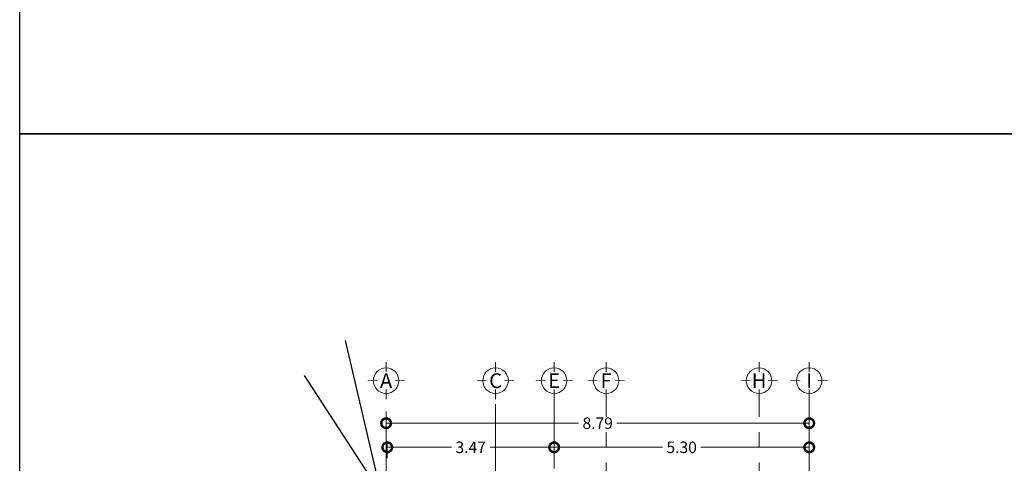
# Model space of a CAD drawing. Units: metres. Extents: x -19 to 197, y -278 to 38.
# Drawn here: x -2 to 19, y -128 to -119 of the extents above; entities that cross this region are included whole.
import ezdxf

# ---------------------------------------------------------------- set-up
doc = ezdxf.new("R2010")
doc.units = ezdxf.units.M
doc.linetypes.add('CENTER2', pattern=[28.575, 19.05, -3.175, 3.175, -3.175])
doc.layers.get('Defpoints').update_dxf_attribs({"color": 3})
doc.layers.add('ARCONER_COTAS 02', color=250, linetype='Continuous', lineweight=0)
doc.layers.add('EDPN_EJES', color=251, linetype='CENTER2', lineweight=0)
doc.styles.add('ale', font='GOTHIC.TTF')
doc.styles.add('T-3', font='GOTHIC.TTF', dxfattribs={"height": 0.12})
doc.dimstyles.new('COTA GRUPO ART DOT', dxfattribs={"dimtxt": 0.12, "dimasz": 0.4, "dimexe": 0.08, "dimexo": 0.0625, "dimgap": 0.09, "dimtad": 0, "dimtih": 1, "dimtoh": 1, "dimzin": 0, "dimdsep": 46, "dimtxsty": 'ale', "dimblk1": 'DOTSMALL', "dimblk2": 'DOTSMALL', "dimsah": 1, "dimcen": 0.07, "dimadec": 0, "dimazin": 0, "dimtfac": 1, "dimtofl": 0, "dimtmove": 0, "dimatfit": 3, "dimldrblk": 'DOT', "dimfxl": 0.25, "dimfxlon": 1, "dimtolj": 1, "dimtzin": 0, "dimlwd": 15, "dimlwe": 15, "dimarcsym": 0})

# ---------------------------------------------------------------- blocks, each defined once
blk = doc.blocks.new('_DotSmall')
at = {"color": 0, "linetype": 'ByBlock', "const_width": 0.5}
blk.add_lwpolyline([(-0.0625, 0, 1), (0.0625, 0, 1)], format="xyb", close=True, dxfattribs=at)
blk = doc.blocks.new('*D1499')
at = {"layer": 'ARCONER_COTAS 02', "color": 0, "lineweight": 15, "transparency": 16777216}
for p, q in [((6.066, -127.997), (6.066, -127.69)), ((6.066, -127.77), (7.398, -127.77)), ((9.533, -127.77), (8.201, -127.77)), ((9.533, -127.997), (9.533, -127.69))]:
    blk.add_line(p, q, dxfattribs=at)
at = {"layer": 'Defpoints', "color": 0, "transparency": 16777216}
for p in [(9.533, -127.77), (6.066, -128.06), (9.533, -128.06)]:
    blk.add_point(p, dxfattribs=at)
at = {"layer": 'ARCONER_COTAS 02', "color": 0, "lineweight": 15, "transparency": 16777216, "xscale": 0.4, "yscale": 0.4, "zscale": 0.4, "rotation": 180}
blk.add_blockref('_DotSmall', (6.066, -127.77), dxfattribs=at)
at = {"layer": 'ARCONER_COTAS 02', "color": 0, "lineweight": 15, "transparency": 16777216, "xscale": 0.4, "yscale": 0.4, "zscale": 0.4}
blk.add_blockref('_DotSmall', (9.533, -127.77), dxfattribs=at)
at = {"layer": 'ARCONER_COTAS 02', "color": 0, "lineweight": 0, "transparency": 16777216, "insert": (7.799, -127.77), "char_height": 0.13, "attachment_point": 5, "style": 'ale'}
blk.add_mtext('\\A1;{\\H1.83333x;3.47}', dxfattribs=at)
blk = doc.blocks.new('_Dot')
at = {"color": 0, "linetype": 'ByBlock', "lineweight": -2}
blk.add_line((-0.0005, 0), (-0.001, 0), dxfattribs=at)
at = {"color": 0, "linetype": 'ByBlock', "lineweight": -2, "const_width": 0.0005}
blk.add_lwpolyline([(-0.00025, 0, 1), (0.00025, 0, 1)], format="xyb", close=True, dxfattribs=at)
blk = doc.blocks.new('*D1500')
at = {"layer": 'ARCONER_COTAS 02', "color": 0, "lineweight": 15, "transparency": 16777216}
for p, q in [((6.042, -127.519), (6.042, -127.189)), ((14.834, -127.472), (14.834, -127.189)), ((6.042, -127.269), (10.042, -127.269)), ((14.834, -127.269), (10.834, -127.269))]:
    blk.add_line(p, q, dxfattribs=at)
at = {"layer": 'Defpoints', "color": 0, "transparency": 16777216}
for p in [(14.834, -127.269), (6.042, -127.607), (14.834, -127.534)]:
    blk.add_point(p, dxfattribs=at)
at = {"layer": 'ARCONER_COTAS 02', "color": 0, "lineweight": 15, "transparency": 16777216, "xscale": 0.4, "yscale": 0.4, "zscale": 0.4, "rotation": 180}
blk.add_blockref('_DotSmall', (6.042, -127.269), dxfattribs=at)
at = {"layer": 'ARCONER_COTAS 02', "color": 0, "lineweight": 15, "transparency": 16777216, "xscale": 0.4, "yscale": 0.4, "zscale": 0.4}
blk.add_blockref('_DotSmall', (14.834, -127.269), dxfattribs=at)
at = {"layer": 'ARCONER_COTAS 02', "color": 0, "lineweight": 0, "transparency": 16777216, "insert": (10.438, -127.269), "char_height": 0.13, "attachment_point": 5, "style": 'ale'}
blk.add_mtext('\\A1;{\\H1.83333x;8.79}', dxfattribs=at)
blk = doc.blocks.new('*D1501')
at = {"layer": 'ARCONER_COTAS 02', "color": 0, "lineweight": 15, "transparency": 16777216}
for p, q in [((9.533, -127.997), (9.533, -127.69)), ((9.533, -127.77), (11.783, -127.77)), ((14.834, -127.77), (12.583, -127.77)), ((14.834, -127.997), (14.834, -127.69))]:
    blk.add_line(p, q, dxfattribs=at)
at = {"layer": 'Defpoints', "color": 0, "transparency": 16777216}
for p in [(14.834, -127.77), (9.533, -128.06), (14.834, -128.06)]:
    blk.add_point(p, dxfattribs=at)
at = {"layer": 'ARCONER_COTAS 02', "color": 0, "lineweight": 15, "transparency": 16777216, "xscale": 0.4, "yscale": 0.4, "zscale": 0.4, "rotation": 180}
blk.add_blockref('_DotSmall', (9.533, -127.77), dxfattribs=at)
at = {"layer": 'ARCONER_COTAS 02', "color": 0, "lineweight": 15, "transparency": 16777216, "xscale": 0.4, "yscale": 0.4, "zscale": 0.4}
blk.add_blockref('_DotSmall', (14.834, -127.77), dxfattribs=at)
at = {"layer": 'ARCONER_COTAS 02', "color": 0, "lineweight": 0, "transparency": 16777216, "insert": (12.183, -127.77), "char_height": 0.13, "attachment_point": 5, "style": 'ale'}
blk.add_mtext('\\A1;{\\H1.83333x;5.30}', dxfattribs=at)
blk = doc.blocks.new('EJES')
at = {"layer": 'EDPN_EJES', "color": 7, "linetype": 'Continuous', "const_width": 0.0217}
for points in [[(2548.983, 757.028), (2548.983, 757.258)], [(2548.776, 756.821), (2548.546, 756.821)], [(2549.19, 756.821), (2549.42, 756.821)], [(2548.983, 756.614), (2548.983, 756.384)]]:
    blk.add_lwpolyline(points, dxfattribs=at)
at = {"layer": 'EDPN_EJES', "color": 7, "linetype": 'Continuous'}
blk.add_circle((2548.983, 756.821), 0.301, dxfattribs=at)

msp = doc.modelspace()

# ---------------------------------------------------------------- linework, layer by layer
at = {"layer": 'Defpoints'}
for points in [[(-1.572, -82.099), (115.695, -82.099), (115.695, -121.258), (-1.572, -121.258)], [(-1.572, -121.258), (115.695, -121.258), (115.695, -160.418), (-1.572, -160.418)]]:
    msp.add_lwpolyline(points, close=True, dxfattribs=at)
msp.add_lwpolyline([(4.34, -126.275), (5.945, -128.748), (5.195, -125.552)], dxfattribs=at)
at = {"layer": 'EDPN_EJES', "ltscale": 0.1, "transparency": 33554636}
for p, q in [((8.317, -137.348), (8.314, -126.771)), ((9.533, -133.928), (9.531, -126.77)), ((10.613, -135.708), (10.613, -126.77)), ((13.793, -135.708), (13.793, -126.769)), ((14.834, -128.718), (14.834, -126.769))]:
    msp.add_line(p, q, dxfattribs=at)
for points in [[(6.705, -151.097), (6.705, -146.628), (6.043, -128.928), (6.042, -126.771)], [(14.834, -126.769), (14.834, -128.718), (14.689, -135.528), (14.447, -146.625), (14.447, -150.895)]]:
    msp.add_lwpolyline(points, dxfattribs=at)

# ---------------------------------------------------------------- block references
at = {"layer": 'EDPN_EJES', "transparency": 33554636, "xscale": -0.8817662505376576, "yscale": 0.8817662505374072, "zscale": 0.8817662505374694, "rotation": 180}
for p in [(-2241.565, 540.954), (-2239.291, 540.954), (-2238.074, 540.954), (-2236.994, 540.954), (-2233.815, 540.954), (-2232.774, 540.954)]:
    msp.add_blockref('EJES', p, dxfattribs=at)

# ---------------------------------------------------------------- texts
at = {"layer": 'EDPN_EJES', "lineweight": 0, "transparency": 33554636, "char_height": 0.307, "attachment_point": 5, "style": 'T-3'}
for s, insert in [('A', (6.042, -126.385)), ('C', (8.317, -126.385)), ('E', (9.533, -126.385)), ('F', (10.613, -126.385)), ('H', (13.793, -126.385)), ('I', (14.834, -126.385))]:
    msp.add_mtext_dynamic_manual_height_columns(s, width=0.37969, gutter_width=31.968, heights=[0], dxfattribs=dict(at, insert=insert))

# ---------------------------------------------------------------- dimensions: what is measured, and where the dimension line sits
at = {"layer": 'ARCONER_COTAS 02', "lineweight": 0}
for base, p1, p2, picture, middle in [((14.834, -127.269), (6.042, -127.607), (14.834, -127.534), '*D1500', (10.438, -127.269)), ((9.533, -127.77), (6.066, -128.06), (9.533, -128.06), '*D1499', (7.799, -127.77)), ((14.834, -127.77), (9.533, -128.06), (14.834, -128.06), '*D1501', (12.183, -127.77))]:
    dim = msp.add_linear_dim(base=base, p1=p1, p2=p2, angle=180, text='{\\H1.83333x;<>}', dimstyle='COTA GRUPO ART DOT', override={"dimtxt": 0.13}, dxfattribs=at)
    dim.commit()
    dim.dimension.update_dxf_attribs({"geometry": picture, "text_midpoint": middle})

doc.saveas('drawing.dxf')
